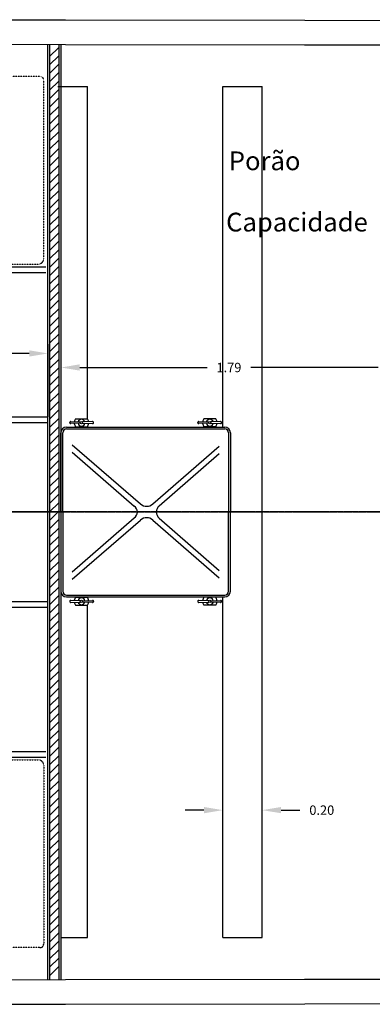
# Model space of a CAD drawing. Extents: x 15882 to 34221, y 26599 to 38368.
# Drawn here: x 22472 to 24348, y 27068 to 32310 of the extents above; entities that cross this region are included whole.
import ezdxf

# ---------------------------------------------------------------- set-up
doc = ezdxf.new("R2010")
doc.units = 0
doc.header["$LTSCALE"] = 0.05
doc.linetypes.add('ACAD_ISO03W100', pattern=[30, 12, -18])
doc.linetypes.add('CENTER', pattern=[50.8, 31.75, -6.35, 6.35, -6.35])
doc.layers.get('0').update_dxf_attribs({"linetype": 'CONTINUOUS'})
doc.layers.get('DEFPOINTS').update_dxf_attribs({"linetype": 'CONTINUOUS'})
doc.styles.add('SANSSERIFBOLDOBLIQUE', font='sasbo___.pfb', dxfattribs={"height": 0.05})

msp = doc.modelspace()

# ---------------------------------------------------------------- linework, layer by layer
for p, q in [((21381.2, 32310.4), (22716.1, 32309.1)), ((22716.1, 32309.1), (23987.9, 32307.3)), ((23987.9, 32307.3), (25115.5, 32304.8)), ((21381.1, 32180.4), (22715.9, 32179.1)), ((22620.6, 27199.1), (22620.6, 32179.2)), ((22630.6, 32179.2), (22630.6, 27199.2)), ((22630.6, 32114.2), (22679.6, 32163.2)), ((22679.6, 32179.1), (22679.6, 27199.2)), ((22689.6, 32179.1), (22689.6, 27199.2)), ((22690.7, 32179.1), (22690.7, 29267.1)), ((22715.9, 32179.1), (23987.6, 32177.3)), ((23987.6, 32177.3), (25115.1, 32174.8)), ((22630.6, 32069.3), (22679.6, 32118.3)), ((22630.6, 32024.4), (22679.6, 32073.4)), ((22630.6, 31979.5), (22679.6, 32028.5)), ((22630.6, 31934.6), (22679.6, 31983.6)), ((22630.6, 31889.7), (22679.6, 31938.7)), ((22673.9, 31954.5), (22832.1, 31954.5)), ((22832.1, 30185.6), (22832.1, 31954.5)), ((23552.1, 30141.3), (23552.1, 31954.5)), ((23552.1, 31954.5), (23762.1, 31954.5)), ((23762.1, 27423.8), (23762.1, 31954.5)), ((22630.6, 31844.8), (22679.6, 31893.8)), ((22630.6, 31799.9), (22679.6, 31848.9)), ((22630.6, 31755), (22679.6, 31804)), ((22630.6, 31710.1), (22679.6, 31759.1)), ((22630.6, 31665.2), (22679.6, 31714.2)), ((22630.6, 31620.3), (22679.6, 31669.3)), ((22630.6, 31575.4), (22679.6, 31624.4)), ((22630.6, 31530.5), (22679.6, 31579.5)), ((22630.6, 31485.6), (22679.6, 31534.6)), ((22630.6, 31440.7), (22679.6, 31489.7)), ((22630.6, 31395.8), (22679.6, 31444.8)), ((22630.6, 31350.9), (22679.6, 31399.9)), ((22630.6, 31306), (22679.6, 31355)), ((22630.6, 31261.1), (22679.6, 31310.1)), ((22630.6, 31216.2), (22679.6, 31265.2)), ((22630.6, 31171.3), (22679.6, 31220.3)), ((22630.6, 31126.4), (22679.6, 31175.4)), ((22630.6, 31081.5), (22679.6, 31130.5)), ((22630.6, 31036.6), (22679.6, 31085.6)), ((22630.6, 30991.7), (22679.6, 31040.7)), ((20256.1, 30994.8), (22610.4, 30994.8)), ((22630.6, 30946.8), (22679.6, 30995.8)), ((20256.1, 30964.8), (22610.4, 30964.8)), ((22630.6, 30901.9), (22679.6, 30950.9)), ((22630.6, 30857), (22679.6, 30906)), ((22630.6, 30812.1), (22679.6, 30861.1)), ((22630.6, 30767.2), (22679.6, 30816.2)), ((22630.6, 30722.3), (22679.6, 30771.3)), ((22630.6, 30677.4), (22679.6, 30726.4)), ((22630.6, 30632.5), (22679.6, 30681.5)), ((22630.6, 30587.6), (22679.6, 30636.6)), ((22630.6, 30542.7), (22679.6, 30591.7)), ((22630.6, 30497.8), (22679.6, 30546.8)), ((22630.6, 30452.9), (22679.6, 30501.9)), ((22630.6, 30408), (22679.6, 30457)), ((22630.6, 30363.1), (22679.6, 30412.1)), ((22630.6, 30318.2), (22679.6, 30367.2)), ((22630.6, 30273.3), (22679.6, 30322.3)), ((22630.6, 30228.4), (22679.6, 30277.4)), ((22630.6, 30183.5), (22679.6, 30232.5)), ((18777.7, 30195.8), (22622.2, 30195.8)), ((18777.7, 30165.8), (22622.2, 30165.8)), ((22630.6, 30138.6), (22679.6, 30187.6)), ((22737.8, 30164.8), (22737.8, 30166.1)), ((22743, 30171.1), (22795.6, 30168.6)), ((22794.6, 30161.9), (22743, 30159.8)), ((22768.5, 30185.9), (22831.9, 30185.9)), ((22858.9, 30171.1), (22804.9, 30168.5)), ((22805.9, 30162), (22858.9, 30159.8)), ((22864.1, 30164.8), (22864.1, 30166.1)), ((23419.2, 30164.8), (23419.2, 30166.1)), ((23424.4, 30171.1), (23478.4, 30168.5)), ((23477.4, 30162), (23424.4, 30159.8)), ((23514.8, 30185.9), (23451.4, 30185.9)), ((23540.3, 30171.1), (23487.7, 30168.6)), ((23488.7, 30161.9), (23540.3, 30159.8)), ((23545.5, 30164.8), (23545.5, 30166.1)), ((22630.6, 30093.7), (22679.6, 30142.7)), ((22630.6, 30048.8), (22679.6, 30097.8)), ((22690.7, 29689.2), (22690.7, 30111.3)), ((22700.7, 29689.2), (22700.7, 30111.3)), ((22720.7, 30141.3), (23562.6, 30141.3)), ((22720.7, 30131.3), (23562.6, 30131.3)), ((22768.5, 30143), (22831.9, 30143)), ((22832.1, 30141.3), (22832.1, 30143.4)), ((23514.8, 30143), (23451.4, 30143)), ((23582.6, 30111.3), (23582.6, 29689.2)), ((23592.6, 30111.3), (23592.6, 29689.2)), ((22630.6, 30003.9), (22679.6, 30052.9)), ((22750.7, 30047.6), (23114.6, 29731.9)), ((23180.3, 29732), (23532.6, 30040.2)), ((22630.6, 29959), (22679.6, 30008)), ((22750.7, 30007.9), (23081.4, 29721)), ((23213.6, 29721.3), (23532.6, 30000.3)), ((22630.6, 29914.1), (22679.6, 29963.1)), ((22630.6, 29869.2), (22679.6, 29918.2)), ((22630.6, 29824.3), (22679.6, 29873.3)), ((22630.6, 29779.4), (22679.6, 29828.4)), ((22630.6, 29734.5), (22679.6, 29783.5)), ((22630.6, 29689.6), (22679.6, 29738.6)), ((22630.6, 29644.7), (22679.6, 29693.7)), ((22700.7, 29689.2), (22700.7, 29267.1)), ((23582.6, 29267.1), (23582.6, 29689.2)), ((23592.6, 29267.1), (23592.6, 29689.2)), ((22630.6, 29599.8), (22679.6, 29648.8)), ((22750.7, 29370.5), (23081.4, 29657.4)), ((22750.7, 29330.8), (23114.6, 29646.5)), ((23180.3, 29646.4), (23532.6, 29338.2)), ((23213.6, 29657.1), (23532.6, 29378.1)), ((22630.6, 29554.9), (22679.6, 29603.9)), ((22630.6, 29510), (22679.6, 29559)), ((22630.6, 29465.1), (22679.6, 29514.1)), ((22630.6, 29420.2), (22679.6, 29469.2)), ((22630.6, 29375.2), (22679.6, 29424.3)), ((22630.6, 29330.3), (22679.6, 29379.4)), ((22630.6, 29285.4), (22679.6, 29334.5)), ((22630.6, 29240.5), (22679.6, 29289.6)), ((18777.7, 29212.5), (22622.2, 29212.5)), ((22630.6, 29195.6), (22679.6, 29244.7)), ((22720.7, 29247.1), (23562.6, 29247.1)), ((22720.7, 29237.1), (23562.6, 29237.1)), ((22737.8, 29213.6), (22737.8, 29212.3)), ((22794.6, 29216.5), (22743, 29218.6)), ((22743, 29207.3), (22795.6, 29209.8)), ((22768.5, 29235.4), (22831.9, 29235.4)), ((22858.9, 29207.3), (22804.9, 29209.8)), ((22805.9, 29216.4), (22858.9, 29218.6)), ((22832.1, 29235), (22832.1, 29237.1)), ((22864.1, 29213.6), (22864.1, 29212.3)), ((23419.2, 29213.6), (23419.2, 29212.3)), ((23477.4, 29216.4), (23424.4, 29218.6)), ((23424.4, 29207.3), (23478.4, 29209.8)), ((23514.8, 29235.4), (23451.4, 29235.4)), ((23540.3, 29207.3), (23487.7, 29209.8)), ((23488.7, 29216.5), (23540.3, 29218.6)), ((23545.5, 29213.6), (23545.5, 29212.3)), ((23552.1, 27423.8), (23552.1, 29237.1)), ((18777.7, 29182.5), (22622.2, 29182.5)), ((22630.6, 29150.7), (22679.6, 29199.8)), ((22630.6, 29105.8), (22679.6, 29154.9)), ((22768.5, 29192.4), (22831.9, 29192.4)), ((22832.1, 27423.8), (22832.1, 29192.8)), ((23514.8, 29192.4), (23451.4, 29192.4)), ((22630.6, 29060.9), (22679.6, 29110)), ((22630.6, 29016), (22679.6, 29065.1)), ((22630.6, 28971.1), (22679.6, 29020.1)), ((22630.6, 28926.2), (22679.6, 28975.2)), ((22630.6, 28881.3), (22679.6, 28930.3)), ((22630.6, 28836.4), (22679.6, 28885.4)), ((22630.6, 28791.5), (22679.6, 28840.5)), ((22630.6, 28746.6), (22679.6, 28795.6)), ((22630.6, 28701.7), (22679.6, 28750.7)), ((22630.6, 28656.8), (22679.6, 28705.8)), ((22630.6, 28611.9), (22679.6, 28660.9)), ((22630.6, 28567), (22679.6, 28616)), ((22630.6, 28522.1), (22679.6, 28571.1)), ((22630.6, 28477.2), (22679.6, 28526.2)), ((22630.6, 28432.3), (22679.6, 28481.3)), ((22630.6, 28387.4), (22679.6, 28436.4)), ((20256.1, 28413.6), (22610.4, 28413.6)), ((20256.1, 28383.6), (22610.4, 28383.6)), ((22630.6, 28342.5), (22679.6, 28391.5)), ((22630.6, 28297.6), (22679.6, 28346.6)), ((22630.6, 28252.7), (22679.6, 28301.7)), ((22630.6, 28207.8), (22679.6, 28256.8)), ((22630.6, 28162.9), (22679.6, 28211.9)), ((22630.6, 28118), (22679.6, 28167)), ((22630.6, 28073.1), (22679.6, 28122.1)), ((22630.6, 28028.2), (22679.6, 28077.2)), ((22630.6, 27983.3), (22679.6, 28032.3)), ((22630.6, 27938.4), (22679.6, 27987.4)), ((22630.6, 27893.5), (22679.6, 27942.5)), ((22630.6, 27848.6), (22679.6, 27897.6)), ((22630.6, 27803.7), (22679.6, 27852.7)), ((22630.6, 27758.8), (22679.6, 27807.8)), ((22630.6, 27713.9), (22679.6, 27762.9)), ((22630.6, 27669), (22679.6, 27718)), ((22630.6, 27624.1), (22679.6, 27673.1)), ((22630.6, 27579.2), (22679.6, 27628.2)), ((22630.6, 27534.3), (22679.6, 27583.3)), ((22630.6, 27489.4), (22679.6, 27538.4)), ((22630.6, 27444.5), (22679.6, 27493.5)), ((22630.6, 27399.6), (22679.6, 27448.6)), ((22689.6, 27423.8), (22832.1, 27423.8)), ((23552.1, 27423.8), (23762.1, 27423.8)), ((22630.6, 27354.7), (22679.6, 27403.7)), ((22630.6, 27309.8), (22679.6, 27358.8)), ((22630.6, 27264.9), (22679.6, 27313.9)), ((22630.6, 27220), (22679.6, 27269)), ((21381.1, 27198), (22715.9, 27199.3)), ((22715.9, 27199.3), (23987.6, 27201.1)), ((23987.6, 27201.1), (25115.1, 27203.6)), ((21381.2, 27068), (22716.1, 27069.3)), ((22716.1, 27069.3), (23987.9, 27071.1)), ((23987.9, 27071.1), (25115.5, 27073.6))]:
    msp.add_line(p, q)
at = {"color": 0, "linetype": 'ByBlock'}
for p, q in [((22690.7, 32179.1), (22690.7, 30408.6)), ((22622.2, 30195.8), (22622.2, 30583.4)), ((22522.2, 30533.4), (20824.9, 30533.4)), ((22790.7, 30458.6), (23468.1, 30458.6)), ((24378.9, 30458.6), (23701.4, 30458.6)), ((23452.1, 28101.8), (23352.1, 28101.8)), ((23552.1, 27423.8), (23552.1, 28151.8)), ((23762.1, 27423.8), (23762.1, 28151.8)), ((23862.1, 28101.8), (23962.1, 28101.8))]:
    msp.add_line(p, q, dxfattribs=at)
at = {"color": 1, "linetype": 'ACAD_ISO03W100', "ltscale": 0.01}
for p, q in [((22579.5, 32008.6), (20629.5, 32008.6)), ((22599.5, 31038.6), (22599.5, 31988.6)), ((20619.5, 31008.6), (22569.5, 31008.6)), ((20619.5, 28369.8), (22569.5, 28369.8)), ((22599.5, 28339.8), (22599.5, 27389.8)), ((22579.5, 27369.8), (20629.5, 27369.8))]:
    msp.add_line(p, q, dxfattribs=at)
at = {"linetype": 'CENTER', "ltscale": 5}
for p, q in [((34074.3, 29689.2), (16559.3, 29689.2)), ((16559.3, 29689.2), (31909.3, 29689.2))]:
    msp.add_line(p, q, dxfattribs=at)
for centre in [(22800.2, 30164.5), (23483.1, 30164.5), (22800.2, 29213.9), (23483.1, 29213.9)]:
    msp.add_circle(centre, 6.18)
at = {"color": 1, "linetype": 'ACAD_ISO03W100', "ltscale": 0.01}
for centre, radius, start, end in [((22579.5, 31988.6), 20, 0, 90), ((22569.5, 31038.6), 30, 270, 360), ((22569.5, 28339.8), 30, 0, 90), ((22579.5, 27389.8), 20, 270, 0)]:
    msp.add_arc(centre, radius, start, end, dxfattribs=at)
for centre, radius, start, end in [((22742.8, 30166.1), 5, 87.318, 180), ((22742.8, 30164.8), 5, 180, 272.3479), ((22800.2, 30164.5), 38.3, 185.8295, 214.1279), ((22800.2, 30164.5), 38.3, 145.8721, 171.4675), ((22800.2, 30164.5), 18.3, 189.6568, 350.5311), ((22800.2, 30164.5), 18.3, 14.7939, 164.9882), ((22800.2, 30164.5), 38.3, 8.4303, 34.1279), ((22800.2, 30164.5), 38.3, 325.8721, 354.2596), ((22859.1, 30166.1), 5, 0, 92.682), ((22859.1, 30164.8), 5, 267.6521, 0), ((23424.2, 30166.1), 5, 87.318, 180), ((23424.2, 30164.8), 5, 180, 272.3479), ((23483.1, 30164.5), 38.3, 185.7404, 214.1279), ((23483.1, 30164.5), 38.3, 145.8721, 171.5697), ((23483.1, 30164.5), 18.3, 189.4689, 350.3432), ((23483.1, 30164.5), 18.3, 15.0118, 165.2061), ((23483.1, 30164.5), 38.3, 8.5325, 34.1279), ((23483.1, 30164.5), 38.3, 325.8721, 354.1705), ((23540.5, 30166.1), 5, 0, 92.682), ((23540.5, 30164.8), 5, 267.6521, 0), ((22720.7, 30111.3), 30, 90, 180), ((22720.7, 30111.3), 20, 90, 180), ((23562.6, 30111.3), 30, 0, 90), ((23562.6, 30111.3), 20, 360, 90), ((23147.4, 29769.7), 50, 229.0623, 311.1714), ((23048.6, 29683.3), 50, 6.8201, 49.0623), ((23048.6, 29695.1), 50, 310.9377, 353.1799), ((23246.5, 29683.7), 50, 131.1714, 173.6456), ((23246.5, 29694.7), 50, 186.3544, 228.8286), ((23147.4, 29608.7), 50, 48.8286, 130.9377), ((22720.7, 29267.1), 30, 180, 270), ((22720.7, 29267.1), 20, 180, 270), ((23562.6, 29267.1), 30, 270, 360), ((23562.6, 29267.1), 20, 270, 0), ((22742.8, 29213.6), 5, 87.6521, 180), ((22742.8, 29212.3), 5, 180, 272.682), ((22800.2, 29213.9), 38.3, 145.8721, 174.1705), ((22800.2, 29213.9), 38.3, 188.5325, 214.1279), ((22800.2, 29213.9), 18.3, 9.4689, 170.3432), ((22800.2, 29213.9), 18.3, 195.0118, 345.2061), ((22800.2, 29213.9), 38.3, 5.7404, 34.1279), ((22800.2, 29213.9), 38.3, 325.8721, 351.5697), ((22859.1, 29213.6), 5, 0, 92.3479), ((22859.1, 29212.3), 5, 267.318, 0), ((23424.2, 29213.6), 5, 87.6521, 180), ((23424.2, 29212.3), 5, 180, 272.682), ((23483.1, 29213.9), 38.3, 145.8721, 174.2596), ((23483.1, 29213.9), 38.3, 188.4303, 214.1279), ((23483.1, 29213.9), 18.3, 9.6568, 170.5311), ((23483.1, 29213.9), 18.3, 194.7939, 344.9882), ((23483.1, 29213.9), 38.3, 5.8295, 34.1279), ((23483.1, 29213.9), 38.3, 325.8721, 351.4675), ((23540.5, 29213.6), 5, 0, 92.3479), ((23540.5, 29212.3), 5, 267.318, 0)]:
    msp.add_arc(centre, radius, start, end)
at = {"color": 0, "linetype": 'ByBlock'}
for points in [[(22522.2, 30550.1), (22522.2, 30516.7), (22622.2, 30533.4)], [(22790.7, 30475.3), (22790.7, 30442), (22690.7, 30458.6)], [(23452.1, 28118.5), (23452.1, 28085.2), (23552.1, 28101.8)], [(23862.1, 28118.5), (23862.1, 28085.2), (23762.1, 28101.8)]]:
    msp.add_solid(points, dxfattribs=at)
at = {"layer": 'DEFPOINTS', "color": 0, "linetype": 'ByBlock'}
for p in [(22690.7, 32179.1), (22622.2, 30533.4), (22622.2, 30195.8), (23762.1, 28101.8), (23552.1, 27423.8), (23762.1, 27423.8)]:
    msp.add_point(p, dxfattribs=at)

# ---------------------------------------------------------------- texts
at = {"color": 7, "style": 'SANSSERIFBOLDOBLIQUE'}
for s, p in [('Porão', (23584, 31509)), ('Capacidade', (23569.7, 31182.7))]:
    msp.add_text(s, height=100, dxfattribs=at).set_placement(p)
at = {"linetype": 'ByBlock', "char_height": 50, "attachment_point": 5}
for s, insert in [('\\A1;1.79', (23584.8, 30458.6)), ('\\A1;0.20', (24078.8, 28101.8))]:
    msp.add_mtext(s, dxfattribs=dict(at, insert=insert))

doc.saveas('drawing.dxf')
